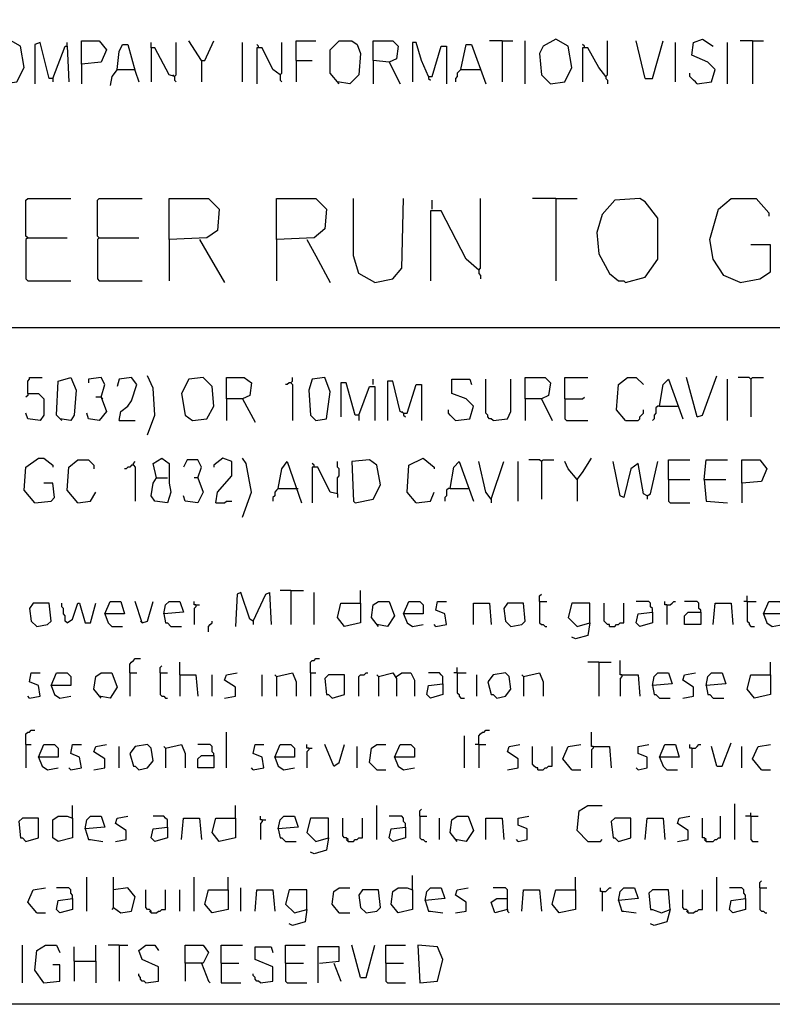
# Model space of a CAD drawing. Extents: x 0.16 to 7.56, y 0.46 to 9.88.
# Drawn here: x 3.12 to 4.39, y 0.46 to 2.12 of the extents above; entities that cross this region are included whole.
import ezdxf

# ---------------------------------------------------------------- set-up
doc = ezdxf.new("R2010")
doc.units = 0
doc.header["$MEASUREMENT"] = 0
doc.layers.add('PFV', color=7, linetype='Continuous')

msp = doc.modelspace()

# ---------------------------------------------------------------- linework, layer by layer
at = {"layer": 'PFV', "color": 0}
for points in [[(0.160606, 0.457576, 0), (0.160606, 9.884848, 0), (7.560606, 9.884848, 0), (7.563636, 0.457576, 0), (0.160606, 0.457576, 0)], [(3.087879, 2.015152, 0), (3.112121, 2.018182, 0), (3.124242, 2.042424, 0), (3.118182, 2.078788, 0), (3.09697, 2.090909, 0), (3.075758, 2.078788, 0), (3.069697, 2.066667, 0), (3.072727, 2.030303, 0), (3.087879, 2.015152, 0)], [(3.172727, 2.024242, 0), (3.166667, 2.024242, 0), (3.151515, 2.084848, 0), (3.142424, 2.081818, 0), (3.142424, 2.015152, 0)], [(3.19697, 2.078788, 0), (3.19697, 2.084848, 0)], [(3.221212, 2.048485, 0), (3.221212, 2.087879, 0), (3.251515, 2.087879, 0), (3.263636, 2.072727, 0), (3.254545, 2.051515, 0), (3.221212, 2.048485, 0), (3.221212, 2.015152, 0)], [(3.378788, 2.027273, 0), (3.369697, 2.030303, 0), (3.345455, 2.075758, 0), (3.339394, 2.075758, 0), (3.339394, 2.084848, 0)], [(3.378788, 2.027273, 0), (3.381818, 2.030303, 0), (3.381818, 2.084848, 0)], [(3.424242, 2.054545, 0), (3.40303, 2.087879, 0)], [(3.424242, 2.054545, 0), (3.430303, 2.054545, 0), (3.445455, 2.087879, 0)], [(3.493939, 2.018182, 0), (3.493939, 2.084848, 0)], [(3.557576, 2.030303, 0), (3.560606, 2.033333, 0), (3.560606, 2.084848, 0)], [(3.584848, 2.054545, 0), (3.584848, 2.087879, 0), (3.618182, 2.087879, 0)], [(3.657576, 2.015152, 0), (3.642424, 2.033333, 0), (3.642424, 2.072727, 0), (3.657576, 2.087879, 0), (3.678788, 2.087879, 0), (3.687879, 2.081818, 0), (3.693939, 2.066667, 0), (3.690909, 2.030303, 0), (3.675758, 2.015152, 0), (3.654545, 2.018182, 0)], [(3.742424, 2.051515, 0), (3.715152, 2.054545, 0), (3.715152, 2.087879, 0), (3.748485, 2.087879, 0), (3.757576, 2.078788, 0), (3.754545, 2.057576, 0), (3.742424, 2.051515, 0), (3.760606, 2.015152, 0)], [(3.809091, 2.027273, 0), (3.79697, 2.054545, 0), (3.787879, 2.084848, 0), (3.781818, 2.084848, 0), (3.781818, 2.018182, 0)], [(3.933333, 2.087879, 0), (3.912121, 2.087879, 0)], [(3.933333, 2.087879, 0), (3.951515, 2.087879, 0)], [(3.933333, 2.087879, 0), (3.933333, 2.018182, 0)], [(3.972727, 2.015152, 0), (3.972727, 2.087879, 0)], [(4.015152, 2.015152, 0), (4.039394, 2.018182, 0), (4.051515, 2.042424, 0), (4.045455, 2.078788, 0), (4.024242, 2.090909, 0), (4.00303, 2.078788, 0), (3.99697, 2.066667, 0), (4, 2.030303, 0), (4.015152, 2.015152, 0)], [(4.109091, 2.027273, 0), (4.112121, 2.030303, 0), (4.112121, 2.087879, 0)], [(4.175758, 2.024242, 0), (4.160606, 2.087879, 0)], [(4.175758, 2.024242, 0), (4.187879, 2.024242, 0), (4.206061, 2.087879, 0)], [(4.227273, 2.018182, 0), (4.227273, 2.084848, 0)], [(4.263636, 2.015152, 0), (4.287879, 2.018182, 0), (4.293939, 2.039394, 0), (4.281818, 2.051515, 0), (4.254545, 2.063636, 0), (4.257576, 2.084848, 0), (4.272727, 2.090909, 0), (4.290909, 2.078788, 0)], [(4.315152, 2.015152, 0), (4.315152, 2.084848, 0)], [(4.357576, 2.087879, 0), (4.336364, 2.087879, 0)], [(4.357576, 2.087879, 0), (4.375758, 2.087879, 0)], [(4.357576, 2.087879, 0), (4.357576, 2.015152, 0)], [(3.172727, 2.024242, 0), (3.193939, 2.078788, 0), (3.19697, 2.078788, 0), (3.2, 2.018182, 0)], [(3.281818, 2.039394, 0), (3.284848, 2.069697, 0), (3.290909, 2.081818, 0), (3.3, 2.081818, 0), (3.312121, 2.036364, 0), (3.318182, 2.018182, 0)], [(3.339394, 2.075758, 0), (3.339394, 2.018182, 0)], [(3.521212, 2.075758, 0), (3.521212, 2.078788, 0), (3.518182, 2.081818, 0)], [(3.557576, 2.030303, 0), (3.545455, 2.039394, 0), (3.527273, 2.075758, 0), (3.518182, 2.075758, 0), (3.518182, 2.015152, 0)], [(3.809091, 2.027273, 0), (3.815152, 2.027273, 0), (3.830303, 2.078788, 0), (3.839394, 2.078788, 0), (3.839394, 2.015152, 0)], [(3.863636, 2.039394, 0), (3.872727, 2.081818, 0), (3.881818, 2.081818, 0), (3.906061, 2.015152, 0)], [(4.072727, 2.075758, 0), (4.072727, 2.078788, 0), (4.069697, 2.081818, 0)], [(4.109091, 2.027273, 0), (4.09697, 2.042424, 0), (4.078788, 2.075758, 0), (4.069697, 2.075758, 0), (4.069697, 2.018182, 0)], [(3.424242, 2.054545, 0), (3.424242, 2.018182, 0)], [(3.584848, 2.054545, 0), (3.612121, 2.054545, 0)], [(3.584848, 2.054545, 0), (3.584848, 2.018182, 0)], [(3.715152, 2.054545, 0), (3.715152, 2.015152, 0)], [(3.281818, 2.039394, 0), (3.272727, 2.027273, 0), (3.269697, 2.012121, 0)], [(3.281818, 2.039394, 0), (3.309091, 2.039394, 0)], [(3.309091, 2.039394, 0), (3.312121, 2.039394, 0)], [(3.863636, 2.039394, 0), (3.860606, 2.036364, 0), (3.857576, 2.033333, 0), (3.857576, 2.027273, 0), (3.854545, 2.024242, 0), (3.854545, 2.018182, 0)], [(3.863636, 2.039394, 0), (3.893939, 2.039394, 0)], [(3.893939, 2.039394, 0), (3.89697, 2.039394, 0)], [(4.263636, 2.015152, 0), (4.260606, 2.018182, 0), (4.257576, 2.021212, 0), (4.254545, 2.024242, 0), (4.251515, 2.027273, 0), (4.251515, 2.033333, 0)], [(3.172727, 2.024242, 0), (3.172727, 2.018182, 0)], [(3.378788, 2.027273, 0), (3.375758, 2.030303, 0)], [(3.378788, 2.027273, 0), (3.378788, 2.021212, 0), (3.381818, 2.018182, 0)], [(3.557576, 2.030303, 0), (3.557576, 2.021212, 0), (3.560606, 2.018182, 0)], [(3.809091, 2.027273, 0), (3.809091, 2.024242, 0), (3.812121, 2.021212, 0)], [(4.109091, 2.027273, 0), (4.109091, 2.024242, 0), (4.112121, 2.021212, 0), (4.112121, 2.015152, 0)], [(3.130303, 1.754545, 0), (3.127273, 1.757576, 0), (3.127273, 1.818182, 0), (3.130303, 1.821212, 0), (3.20303, 1.821212, 0)], [(3.251515, 1.754545, 0), (3.248485, 1.757576, 0), (3.248485, 1.818182, 0), (3.251515, 1.821212, 0), (3.324242, 1.821212, 0)], [(3.369697, 1.751515, 0), (3.369697, 1.821212, 0), (3.436364, 1.821212, 0), (3.454545, 1.80303, 0), (3.451515, 1.766667, 0), (3.433333, 1.754545, 0), (3.369697, 1.751515, 0), (3.369697, 1.681818, 0)], [(3.551515, 1.751515, 0), (3.551515, 1.821212, 0), (3.618182, 1.821212, 0), (3.636364, 1.80303, 0), (3.633333, 1.769697, 0), (3.615152, 1.754545, 0), (3.551515, 1.751515, 0), (3.551515, 1.681818, 0)], [(3.718182, 1.678788, 0), (3.690909, 1.693939, 0), (3.681818, 1.724242, 0), (3.681818, 1.821212, 0)], [(3.718182, 1.678788, 0), (3.748485, 1.684848, 0), (3.763636, 1.70303, 0), (3.766667, 1.821212, 0)], [(3.815152, 1.80303, 0), (3.815152, 1.818182, 0)], [(3.893939, 1.7, 0), (3.89697, 1.70303, 0), (3.89697, 1.821212, 0)], [(4.024242, 1.821212, 0), (3.984848, 1.821212, 0)], [(4.024242, 1.821212, 0), (4.060606, 1.821212, 0)], [(4.024242, 1.821212, 0), (4.024242, 1.681818, 0)], [(4.142424, 1.678788, 0), (4.175758, 1.687879, 0), (4.19697, 1.718182, 0), (4.19697, 1.787879, 0), (4.175758, 1.815152, 0), (4.166667, 1.821212, 0), (4.124242, 1.818182, 0), (4.10303, 1.793939, 0), (4.093939, 1.763636, 0), (4.09697, 1.727273, 0), (4.115152, 1.693939, 0), (4.130303, 1.681818, 0), (4.139394, 1.681818, 0), (4.142424, 1.678788, 0)], [(4.336364, 1.678788, 0), (4.309091, 1.690909, 0), (4.290909, 1.718182, 0), (4.284848, 1.751515, 0), (4.3, 1.80303, 0), (4.321212, 1.821212, 0), (4.363636, 1.821212, 0), (4.384848, 1.79697, 0), (4.384848, 1.790909, 0)], [(3.893939, 1.7, 0), (3.872727, 1.718182, 0), (3.830303, 1.8, 0), (3.812121, 1.8, 0), (3.812121, 1.681818, 0)], [(3.130303, 1.754545, 0), (3.127273, 1.751515, 0), (3.127273, 1.684848, 0), (3.130303, 1.681818, 0), (3.20303, 1.681818, 0)], [(3.130303, 1.754545, 0), (3.19697, 1.754545, 0)], [(3.251515, 1.754545, 0), (3.248485, 1.751515, 0), (3.248485, 1.684848, 0), (3.251515, 1.681818, 0), (3.324242, 1.681818, 0)], [(3.251515, 1.754545, 0), (3.318182, 1.754545, 0)], [(3.421212, 1.751515, 0), (3.433333, 1.730303, 0), (3.463636, 1.678788, 0)], [(3.60303, 1.751515, 0), (3.618182, 1.724242, 0), (3.642424, 1.678788, 0)], [(4.336364, 1.678788, 0), (4.369697, 1.684848, 0), (4.387879, 1.69697, 0), (4.387879, 1.742424, 0), (4.354545, 1.742424, 0)], [(3.893939, 1.7, 0), (3.890909, 1.70303, 0)], [(3.893939, 1.7, 0), (3.893939, 1.693939, 0), (3.89697, 1.690909, 0), (3.89697, 1.684848, 0)], [(0.969697, 1.60303, 0), (7.472727, 1.60303, 0)], [(3.130303, 1.490909, 0), (3.130303, 1.512121, 0), (3.133333, 1.515152, 0), (3.133333, 1.518182, 0), (3.154545, 1.518182, 0)], [(3.187879, 1.445455, 0), (3.178788, 1.454545, 0), (3.181818, 1.512121, 0), (3.20303, 1.518182, 0), (3.212121, 1.49697, 0), (3.209091, 1.454545, 0), (3.20303, 1.445455, 0), (3.184848, 1.448485, 0)], [(3.254545, 1.484848, 0), (3.260606, 1.506061, 0), (3.254545, 1.518182, 0), (3.233333, 1.515152, 0), (3.233333, 1.509091, 0)], [(3.284848, 1.445455, 0), (3.287879, 1.460606, 0), (3.3, 1.469697, 0), (3.306061, 1.478788, 0), (3.315152, 1.506061, 0), (3.306061, 1.518182, 0), (3.284848, 1.515152, 0), (3.281818, 1.50303, 0)], [(3.333333, 1.421212, 0), (3.345455, 1.454545, 0), (3.342424, 1.5, 0), (3.333333, 1.521212, 0)], [(3.409091, 1.445455, 0), (3.433333, 1.448485, 0), (3.445455, 1.469697, 0), (3.442424, 1.50303, 0), (3.427273, 1.518182, 0), (3.40303, 1.515152, 0), (3.390909, 1.490909, 0), (3.39697, 1.454545, 0), (3.409091, 1.445455, 0)], [(3.466667, 1.481818, 0), (3.466667, 1.518182, 0), (3.49697, 1.518182, 0), (3.509091, 1.509091, 0), (3.506061, 1.487879, 0), (3.493939, 1.481818, 0), (3.466667, 1.481818, 0), (3.466667, 1.445455, 0)], [(3.575758, 1.509091, 0), (3.578788, 1.512121, 0), (3.578788, 1.518182, 0)], [(3.618182, 1.445455, 0), (3.636364, 1.448485, 0), (3.642424, 1.493939, 0), (3.633333, 1.518182, 0), (3.612121, 1.515152, 0), (3.606061, 1.49697, 0), (3.609091, 1.454545, 0), (3.618182, 1.445455, 0)], [(3.972727, 1.481818, 0), (3.972727, 1.518182, 0), (4.006061, 1.518182, 0), (4.015152, 1.509091, 0), (4.012121, 1.487879, 0), (4, 1.481818, 0), (3.972727, 1.481818, 0), (3.972727, 1.445455, 0)], [(4.039394, 1.481818, 0), (4.039394, 1.518182, 0), (4.078788, 1.518182, 0)], [(4.142424, 1.445455, 0), (4.127273, 1.463636, 0), (4.130303, 1.506061, 0), (4.145455, 1.518182, 0), (4.160606, 1.518182, 0), (4.172727, 1.506061, 0)], [(4.263636, 1.451515, 0), (4.245455, 1.518182, 0)], [(4.263636, 1.451515, 0), (4.272727, 1.454545, 0), (4.29697, 1.521212, 0)], [(4.354545, 1.515152, 0), (4.351515, 1.518182, 0), (4.333333, 1.518182, 0)], [(4.354545, 1.515152, 0), (4.357576, 1.518182, 0), (4.375758, 1.518182, 0)], [(3.575758, 1.509091, 0), (3.572727, 1.509091, 0), (3.569697, 1.506061, 0), (3.566667, 1.506061, 0)], [(3.575758, 1.509091, 0), (3.578788, 1.506061, 0), (3.578788, 1.445455, 0)], [(3.690909, 1.454545, 0), (3.684848, 1.454545, 0), (3.669697, 1.509091, 0), (3.660606, 1.509091, 0), (3.660606, 1.451515, 0)], [(3.690909, 1.454545, 0), (3.709091, 1.50303, 0), (3.718182, 1.50303, 0), (3.718182, 1.445455, 0)], [(3.715152, 1.506061, 0), (3.715152, 1.515152, 0)], [(3.766667, 1.457576, 0), (3.760606, 1.460606, 0), (3.748485, 1.512121, 0), (3.739394, 1.512121, 0), (3.739394, 1.445455, 0)], [(3.766667, 1.457576, 0), (3.772727, 1.457576, 0), (3.787879, 1.506061, 0), (3.79697, 1.506061, 0), (3.79697, 1.445455, 0)], [(3.854545, 1.445455, 0), (3.878788, 1.448485, 0), (3.884848, 1.469697, 0), (3.872727, 1.481818, 0), (3.848485, 1.490909, 0), (3.848485, 1.515152, 0), (3.878788, 1.515152, 0), (3.881818, 1.506061, 0)], [(3.918182, 1.445455, 0), (3.915152, 1.448485, 0), (3.912121, 1.448485, 0), (3.909091, 1.451515, 0), (3.909091, 1.454545, 0), (3.906061, 1.457576, 0), (3.906061, 1.515152, 0)], [(3.918182, 1.445455, 0), (3.942424, 1.448485, 0), (3.948485, 1.460606, 0), (3.948485, 1.515152, 0)], [(4.2, 1.469697, 0), (4.206061, 1.506061, 0), (4.215152, 1.515152, 0), (4.239394, 1.448485, 0)], [(4.315152, 1.445455, 0), (4.315152, 1.515152, 0)], [(4.354545, 1.515152, 0), (4.354545, 1.451515, 0)], [(3.130303, 1.490909, 0), (3.148485, 1.490909, 0), (3.157576, 1.481818, 0), (3.157576, 1.454545, 0), (3.151515, 1.445455, 0), (3.130303, 1.448485, 0), (3.127273, 1.457576, 0)], [(3.130303, 1.490909, 0), (3.130303, 1.487879, 0), (3.127273, 1.484848, 0)], [(3.254545, 1.484848, 0), (3.263636, 1.460606, 0), (3.251515, 1.445455, 0), (3.233333, 1.448485, 0), (3.230303, 1.457576, 0)], [(3.254545, 1.484848, 0), (3.245455, 1.484848, 0)], [(3.254545, 1.484848, 0), (3.257576, 1.481818, 0)], [(4.039394, 1.481818, 0), (4.069697, 1.481818, 0), (4.072727, 1.484848, 0)], [(3.493939, 1.481818, 0), (3.515152, 1.442424, 0)], [(4, 1.481818, 0), (4.018182, 1.445455, 0)], [(4.039394, 1.481818, 0), (4.039394, 1.448485, 0), (4.042424, 1.445455, 0), (4.078788, 1.445455, 0)], [(4.2, 1.469697, 0), (4.19697, 1.469697, 0), (4.193939, 1.466667, 0), (4.193939, 1.457576, 0), (4.190909, 1.454545, 0), (4.190909, 1.448485, 0), (4.187879, 1.445455, 0)], [(4.2, 1.469697, 0), (4.230303, 1.469697, 0)], [(3.690909, 1.454545, 0), (3.690909, 1.445455, 0)], [(3.766667, 1.457576, 0), (3.763636, 1.460606, 0)], [(3.766667, 1.457576, 0), (3.766667, 1.454545, 0), (3.769697, 1.451515, 0)], [(3.854545, 1.445455, 0), (3.851515, 1.448485, 0), (3.848485, 1.451515, 0), (3.845455, 1.454545, 0), (3.842424, 1.457576, 0), (3.842424, 1.463636, 0)], [(4.142424, 1.445455, 0), (4.163636, 1.445455, 0), (4.166667, 1.448485, 0), (4.166667, 1.451515, 0), (4.169697, 1.454545, 0), (4.172727, 1.457576, 0), (4.172727, 1.463636, 0)], [(3.284848, 1.445455, 0), (3.312121, 1.445455, 0)], [(3.142424, 1.306061, 0), (3.124242, 1.327273, 0), (3.127273, 1.366667, 0), (3.148485, 1.381818, 0), (3.157576, 1.381818, 0), (3.172727, 1.369697, 0), (3.172727, 1.366667, 0)], [(3.215152, 1.306061, 0), (3.19697, 1.327273, 0), (3.2, 1.366667, 0), (3.215152, 1.378788, 0), (3.233333, 1.378788, 0), (3.242424, 1.369697, 0), (3.242424, 1.363636, 0)], [(3.309091, 1.369697, 0), (3.306061, 1.369697, 0), (3.30303, 1.366667, 0), (3.3, 1.366667, 0), (3.29697, 1.363636, 0), (3.293939, 1.363636, 0)], [(3.309091, 1.369697, 0), (3.309091, 1.372727, 0), (3.312121, 1.375758, 0)], [(3.309091, 1.369697, 0), (3.312121, 1.366667, 0), (3.312121, 1.309091, 0)], [(3.348485, 1.348485, 0), (3.342424, 1.372727, 0), (3.357576, 1.381818, 0), (3.369697, 1.372727, 0), (3.369697, 1.339394, 0), (3.372727, 1.324242, 0), (3.366667, 1.306061, 0), (3.345455, 1.309091, 0), (3.339394, 1.318182, 0), (3.342424, 1.339394, 0), (3.348485, 1.348485, 0), (3.366667, 1.348485, 0)], [(3.418182, 1.348485, 0), (3.424242, 1.366667, 0), (3.418182, 1.378788, 0), (3.4, 1.378788, 0), (3.393939, 1.366667, 0)], [(3.448485, 1.306061, 0), (3.451515, 1.324242, 0), (3.475758, 1.351515, 0), (3.475758, 1.375758, 0), (3.460606, 1.381818, 0), (3.445455, 1.369697, 0), (3.445455, 1.366667, 0)], [(3.493939, 1.281818, 0), (3.509091, 1.324242, 0), (3.5, 1.372727, 0), (3.493939, 1.381818, 0)], [(3.554545, 1.330303, 0), (3.560606, 1.363636, 0), (3.569697, 1.375758, 0), (3.593939, 1.306061, 0)], [(3.615152, 1.366667, 0), (3.615152, 1.369697, 0), (3.612121, 1.372727, 0)], [(3.654545, 1.321212, 0), (3.642424, 1.324242, 0), (3.621212, 1.366667, 0), (3.612121, 1.366667, 0), (3.612121, 1.306061, 0)], [(3.654545, 1.321212, 0), (3.654545, 1.348485, 0), (3.657576, 1.351515, 0), (3.657576, 1.363636, 0), (3.654545, 1.366667, 0), (3.654545, 1.375758, 0)], [(3.684848, 1.306061, 0), (3.715152, 1.312121, 0), (3.727273, 1.336364, 0), (3.721212, 1.369697, 0), (3.709091, 1.378788, 0), (3.678788, 1.375758, 0), (3.681818, 1.309091, 0), (3.684848, 1.306061, 0)], [(3.787879, 1.306061, 0), (3.772727, 1.324242, 0), (3.775758, 1.369697, 0), (3.8, 1.381818, 0), (3.818182, 1.366667, 0), (3.818182, 1.363636, 0)], [(3.845455, 1.330303, 0), (3.851515, 1.366667, 0), (3.860606, 1.375758, 0), (3.884848, 1.309091, 0)], [(3.915152, 1.312121, 0), (3.906061, 1.324242, 0), (3.893939, 1.375758, 0)], [(3.915152, 1.312121, 0), (3.936364, 1.375758, 0)], [(3.960606, 1.309091, 0), (3.960606, 1.375758, 0)], [(4, 1.375758, 0), (3.99697, 1.378788, 0), (3.978788, 1.378788, 0)], [(4, 1.375758, 0), (4.00303, 1.378788, 0), (4.021212, 1.378788, 0)], [(4, 1.375758, 0), (4, 1.312121, 0)], [(4.060606, 1.345455, 0), (4.045455, 1.363636, 0), (4.039394, 1.375758, 0)], [(4.060606, 1.345455, 0), (4.069697, 1.357576, 0), (4.084848, 1.381818, 0)], [(4.178788, 1.318182, 0), (4.172727, 1.321212, 0), (4.163636, 1.372727, 0), (4.151515, 1.363636, 0), (4.139394, 1.315152, 0), (4.133333, 1.318182, 0), (4.121212, 1.375758, 0)], [(4.178788, 1.318182, 0), (4.184848, 1.321212, 0), (4.19697, 1.375758, 0)], [(4.215152, 1.345455, 0), (4.215152, 1.378788, 0), (4.251515, 1.378788, 0)], [(4.275758, 1.345455, 0), (4.278788, 1.378788, 0), (4.315152, 1.378788, 0)], [(4.339394, 1.339394, 0), (4.339394, 1.378788, 0), (4.369697, 1.378788, 0), (4.381818, 1.363636, 0), (4.372727, 1.342424, 0), (4.339394, 1.339394, 0), (4.339394, 1.306061, 0)], [(3.142424, 1.306061, 0), (3.169697, 1.309091, 0), (3.175758, 1.315152, 0), (3.172727, 1.339394, 0), (3.157576, 1.339394, 0)], [(3.418182, 1.348485, 0), (3.427273, 1.324242, 0), (3.418182, 1.306061, 0), (3.39697, 1.309091, 0), (3.393939, 1.318182, 0)], [(3.418182, 1.348485, 0), (3.412121, 1.348485, 0)], [(4.060606, 1.345455, 0), (4.057576, 1.348485, 0)], [(4.060606, 1.345455, 0), (4.060606, 1.309091, 0)], [(4.215152, 1.345455, 0), (4.251515, 1.345455, 0)], [(4.215152, 1.345455, 0), (4.215152, 1.309091, 0), (4.218182, 1.306061, 0), (4.251515, 1.306061, 0)], [(4.275758, 1.345455, 0), (4.312121, 1.345455, 0)], [(4.275758, 1.345455, 0), (4.278788, 1.309091, 0), (4.315152, 1.306061, 0)], [(3.215152, 1.306061, 0), (3.236364, 1.309091, 0), (3.245455, 1.324242, 0)], [(3.554545, 1.330303, 0), (3.551515, 1.327273, 0), (3.548485, 1.324242, 0), (3.548485, 1.318182, 0), (3.545455, 1.315152, 0), (3.545455, 1.309091, 0)], [(3.554545, 1.330303, 0), (3.584848, 1.330303, 0)], [(3.584848, 1.330303, 0), (3.587879, 1.330303, 0)], [(3.654545, 1.321212, 0), (3.654545, 1.315152, 0)], [(3.787879, 1.306061, 0), (3.812121, 1.309091, 0), (3.818182, 1.324242, 0)], [(3.845455, 1.330303, 0), (3.842424, 1.330303, 0), (3.839394, 1.327273, 0), (3.839394, 1.318182, 0), (3.836364, 1.315152, 0), (3.836364, 1.309091, 0)], [(3.845455, 1.330303, 0), (3.875758, 1.330303, 0)], [(4.178788, 1.318182, 0), (4.178788, 1.312121, 0)], [(3.448485, 1.306061, 0), (3.463636, 1.306061, 0), (3.466667, 1.309091, 0), (3.475758, 1.309091, 0)], [(3.915152, 1.312121, 0), (3.915152, 1.306061, 0)], [(3.512121, 1.106061, 0), (3.506061, 1.109091, 0), (3.490909, 1.154545, 0), (3.484848, 1.151515, 0), (3.481818, 1.09697, 0)], [(3.512121, 1.106061, 0), (3.533333, 1.151515, 0), (3.539394, 1.154545, 0), (3.542424, 1.1, 0)], [(3.575758, 1.157576, 0), (3.557576, 1.157576, 0)], [(3.575758, 1.157576, 0), (3.59697, 1.157576, 0)], [(3.575758, 1.157576, 0), (3.575758, 1.1, 0)], [(3.615152, 1.1, 0), (3.615152, 1.154545, 0)], [(3.693939, 1.136364, 0), (3.693939, 1.157576, 0)], [(3.99697, 1.139394, 0), (3.99697, 1.148485, 0), (4, 1.151515, 0)], [(3.145455, 1.09697, 0), (3.163636, 1.1, 0), (3.169697, 1.106061, 0), (3.166667, 1.136364, 0), (3.139394, 1.136364, 0), (3.133333, 1.127273, 0), (3.136364, 1.106061, 0), (3.145455, 1.09697, 0)], [(3.19697, 1.10303, 0), (3.193939, 1.106061, 0), (3.193939, 1.115152, 0), (3.190909, 1.118182, 0), (3.190909, 1.127273, 0), (3.187879, 1.130303, 0), (3.187879, 1.136364, 0)], [(3.19697, 1.10303, 0), (3.206061, 1.109091, 0), (3.215152, 1.136364, 0), (3.218182, 1.136364, 0), (3.227273, 1.10303, 0), (3.236364, 1.10303, 0), (3.245455, 1.136364, 0)], [(3.260606, 1.118182, 0), (3.269697, 1.139394, 0), (3.287879, 1.139394, 0), (3.293939, 1.118182, 0), (3.260606, 1.118182, 0), (3.266667, 1.10303, 0), (3.272727, 1.09697, 0), (3.290909, 1.09697, 0)], [(3.324242, 1.10303, 0), (3.312121, 1.139394, 0)], [(3.324242, 1.10303, 0), (3.333333, 1.106061, 0), (3.342424, 1.139394, 0)], [(3.360606, 1.118182, 0), (3.363636, 1.133333, 0), (3.369697, 1.139394, 0), (3.387879, 1.139394, 0), (3.393939, 1.121212, 0), (3.360606, 1.118182, 0), (3.363636, 1.10303, 0), (3.366667, 1.10303, 0), (3.372727, 1.09697, 0), (3.390909, 1.09697, 0)], [(3.415152, 1.133333, 0), (3.412121, 1.133333, 0), (3.412121, 1.139394, 0)], [(3.415152, 1.133333, 0), (3.415152, 1.130303, 0), (3.412121, 1.127273, 0), (3.412121, 1.1, 0)], [(3.415152, 1.133333, 0), (3.421212, 1.133333, 0)], [(3.693939, 1.136364, 0), (3.693939, 1.10303, 0), (3.666667, 1.09697, 0), (3.654545, 1.112121, 0), (3.660606, 1.136364, 0), (3.693939, 1.136364, 0)], [(3.724242, 1.09697, 0), (3.712121, 1.112121, 0), (3.715152, 1.133333, 0), (3.724242, 1.139394, 0), (3.742424, 1.139394, 0), (3.751515, 1.115152, 0), (3.739394, 1.09697, 0), (3.721212, 1.1, 0)], [(3.766667, 1.118182, 0), (3.775758, 1.139394, 0), (3.793939, 1.139394, 0), (3.8, 1.133333, 0), (3.8, 1.118182, 0), (3.766667, 1.118182, 0), (3.772727, 1.10303, 0), (3.781818, 1.09697, 0), (3.8, 1.1, 0)], [(3.821212, 1.09697, 0), (3.839394, 1.1, 0), (3.836364, 1.118182, 0), (3.821212, 1.124242, 0), (3.824242, 1.139394, 0), (3.839394, 1.139394, 0)], [(3.884848, 1.1, 0), (3.884848, 1.136364, 0), (3.912121, 1.136364, 0), (3.915152, 1.1, 0)], [(3.948485, 1.09697, 0), (3.966667, 1.1, 0), (3.972727, 1.106061, 0), (3.969697, 1.136364, 0), (3.942424, 1.136364, 0), (3.936364, 1.127273, 0), (3.939394, 1.106061, 0), (3.948485, 1.09697, 0)], [(3.99697, 1.139394, 0), (4.009091, 1.139394, 0)], [(3.99697, 1.139394, 0), (3.99697, 1.10303, 0), (4, 1.1, 0), (4.00303, 1.1, 0), (4.006061, 1.09697, 0), (4.009091, 1.09697, 0)], [(4.081818, 1.10303, 0), (4.081818, 1.136364, 0), (4.051515, 1.136364, 0), (4.045455, 1.112121, 0), (4.060606, 1.09697, 0), (4.081818, 1.10303, 0), (4.078788, 1.081818, 0), (4.057576, 1.075758, 0), (4.051515, 1.078788, 0)], [(4.115152, 1.09697, 0), (4.115152, 1.1, 0), (4.112121, 1.1, 0), (4.109091, 1.10303, 0), (4.106061, 1.106061, 0), (4.106061, 1.136364, 0)], [(4.115152, 1.09697, 0), (4.124242, 1.09697, 0), (4.127273, 1.1, 0), (4.130303, 1.1, 0), (4.133333, 1.10303, 0), (4.139394, 1.10303, 0), (4.139394, 1.136364, 0)], [(4.187879, 1.121212, 0), (4.187879, 1.127273, 0), (4.184848, 1.130303, 0), (4.184848, 1.136364, 0), (4.181818, 1.139394, 0), (4.160606, 1.139394, 0)], [(4.212121, 1.133333, 0), (4.209091, 1.133333, 0), (4.209091, 1.139394, 0)], [(4.212121, 1.133333, 0), (4.218182, 1.133333, 0), (4.221212, 1.136364, 0), (4.224242, 1.139394, 0), (4.227273, 1.139394, 0)], [(4.212121, 1.133333, 0), (4.212121, 1.1, 0)], [(4.269697, 1.121212, 0), (4.269697, 1.124242, 0), (4.266667, 1.127273, 0), (4.266667, 1.136364, 0), (4.263636, 1.139394, 0), (4.242424, 1.139394, 0)], [(4.290909, 1.1, 0), (4.293939, 1.136364, 0), (4.321212, 1.136364, 0), (4.324242, 1.1, 0)], [(4.348485, 1.139394, 0), (4.342424, 1.139394, 0)], [(4.348485, 1.139394, 0), (4.348485, 1.148485, 0)], [(4.348485, 1.139394, 0), (4.363636, 1.139394, 0)], [(4.348485, 1.139394, 0), (4.348485, 1.106061, 0), (4.351515, 1.10303, 0), (4.351515, 1.1, 0), (4.354545, 1.09697, 0), (4.360606, 1.09697, 0)], [(4.375758, 1.118182, 0), (4.384848, 1.139394, 0), (4.40303, 1.139394, 0), (4.409091, 1.133333, 0), (4.409091, 1.118182, 0), (4.375758, 1.118182, 0), (4.381818, 1.10303, 0), (4.390909, 1.09697, 0), (4.409091, 1.1, 0)], [(4.187879, 1.121212, 0), (4.187879, 1.10303, 0), (4.166667, 1.09697, 0), (4.160606, 1.10303, 0), (4.163636, 1.118182, 0), (4.187879, 1.121212, 0)], [(4.269697, 1.121212, 0), (4.269697, 1.1, 0), (4.242424, 1.1, 0), (4.242424, 1.115152, 0), (4.248485, 1.121212, 0), (4.269697, 1.121212, 0)], [(3.324242, 1.10303, 0), (3.321212, 1.106061, 0)], [(3.436364, 1.087879, 0), (3.436364, 1.09697, 0), (3.439394, 1.1, 0), (3.442424, 1.10303, 0), (3.442424, 1.106061, 0)], [(3.512121, 1.106061, 0), (3.512121, 1.1, 0)], [(3.821212, 1.09697, 0), (3.818182, 1.1, 0)], [(3.30303, 1.018182, 0), (3.30303, 1.033333, 0), (3.306061, 1.036364, 0), (3.309091, 1.039394, 0), (3.312121, 1.042424, 0), (3.321212, 1.042424, 0)], [(3.387879, 1.015152, 0), (3.387879, 1.036364, 0)], [(3.609091, 1.018182, 0), (3.609091, 1.036364, 0), (3.612121, 1.039394, 0), (3.615152, 1.039394, 0), (3.618182, 1.042424, 0), (3.624242, 1.042424, 0)], [(4.09697, 1.036364, 0), (4.078788, 1.036364, 0)], [(4.09697, 1.036364, 0), (4.118182, 1.036364, 0)], [(4.09697, 1.036364, 0), (4.09697, 0.978788, 0)], [(4.136364, 1.015152, 0), (4.133333, 1.015152, 0), (4.133333, 1.039394, 0)], [(4.387879, 1.015152, 0), (4.387879, 1.036364, 0)], [(3.133333, 0.975758, 0), (3.151515, 0.978788, 0), (3.148485, 0.99697, 0), (3.133333, 1.00303, 0), (3.136364, 1.018182, 0), (3.151515, 1.018182, 0)], [(3.169697, 0.99697, 0), (3.178788, 1.018182, 0), (3.19697, 1.018182, 0), (3.20303, 1.012121, 0), (3.20303, 0.99697, 0), (3.169697, 0.99697, 0), (3.175758, 0.981818, 0), (3.184848, 0.975758, 0), (3.20303, 0.978788, 0)], [(3.254545, 0.975758, 0), (3.242424, 0.990909, 0), (3.245455, 1.012121, 0), (3.254545, 1.018182, 0), (3.272727, 1.018182, 0), (3.281818, 0.993939, 0), (3.269697, 0.975758, 0), (3.251515, 0.978788, 0)], [(3.30303, 1.018182, 0), (3.315152, 1.018182, 0)], [(3.30303, 1.018182, 0), (3.30303, 0.978788, 0)], [(3.354545, 1.018182, 0), (3.354545, 1.027273, 0), (3.357576, 1.030303, 0)], [(3.354545, 1.018182, 0), (3.366667, 1.018182, 0)], [(3.354545, 1.018182, 0), (3.354545, 0.981818, 0), (3.357576, 0.978788, 0), (3.360606, 0.978788, 0), (3.363636, 0.975758, 0), (3.366667, 0.975758, 0)], [(3.463636, 0.975758, 0), (3.481818, 0.978788, 0), (3.481818, 0.993939, 0), (3.463636, 1.006061, 0), (3.466667, 1.015152, 0), (3.484848, 1.018182, 0)], [(3.551515, 1.012121, 0), (3.578788, 1.018182, 0), (3.584848, 1.00303, 0), (3.584848, 0.978788, 0)], [(3.609091, 1.018182, 0), (3.618182, 1.018182, 0)], [(3.609091, 1.018182, 0), (3.609091, 0.978788, 0)], [(3.690909, 0.978788, 0), (3.690909, 1.012121, 0), (3.693939, 1.015152, 0), (3.7, 1.015152, 0), (3.70303, 1.018182, 0), (3.706061, 1.018182, 0)], [(3.724242, 1.012121, 0), (3.748485, 1.018182, 0), (3.754545, 1.009091, 0), (3.754545, 0.978788, 0)], [(3.754545, 1.012121, 0), (3.763636, 1.018182, 0), (3.778788, 1.018182, 0), (3.784848, 1.006061, 0), (3.784848, 0.978788, 0)], [(3.833333, 1, 0), (3.833333, 1.012121, 0), (3.830303, 1.015152, 0), (3.827273, 1.018182, 0), (3.809091, 1.018182, 0)], [(3.857576, 1.018182, 0), (3.851515, 1.018182, 0)], [(3.857576, 1.018182, 0), (3.857576, 1.027273, 0)], [(3.857576, 1.018182, 0), (3.872727, 1.018182, 0)], [(3.857576, 1.018182, 0), (3.857576, 0.984848, 0), (3.860606, 0.981818, 0), (3.860606, 0.978788, 0), (3.863636, 0.975758, 0), (3.869697, 0.975758, 0)], [(3.924242, 0.975758, 0), (3.939394, 0.978788, 0), (3.948485, 0.990909, 0), (3.945455, 1.012121, 0), (3.939394, 1.018182, 0), (3.918182, 1.015152, 0), (3.909091, 1.00303, 0), (3.915152, 0.981818, 0), (3.918182, 0.981818, 0), (3.924242, 0.975758, 0)], [(3.969697, 1.012121, 0), (3.99697, 1.018182, 0), (4.00303, 1.00303, 0), (4.00303, 0.978788, 0)], [(4.187879, 0.99697, 0), (4.190909, 1.012121, 0), (4.19697, 1.018182, 0), (4.215152, 1.018182, 0), (4.221212, 1, 0), (4.187879, 0.99697, 0), (4.190909, 0.981818, 0), (4.193939, 0.981818, 0), (4.2, 0.975758, 0), (4.218182, 0.975758, 0)], [(4.239394, 0.975758, 0), (4.257576, 0.978788, 0), (4.257576, 0.993939, 0), (4.239394, 1.006061, 0), (4.242424, 1.015152, 0), (4.260606, 1.018182, 0)], [(4.278788, 0.99697, 0), (4.281818, 1.012121, 0), (4.287879, 1.018182, 0), (4.306061, 1.018182, 0), (4.312121, 1, 0), (4.278788, 0.99697, 0), (4.281818, 0.981818, 0), (4.284848, 0.981818, 0), (4.290909, 0.975758, 0), (4.309091, 0.975758, 0)], [(3.387879, 1.015152, 0), (3.415152, 1.015152, 0), (3.418182, 0.978788, 0)], [(3.387879, 1.015152, 0), (3.387879, 0.978788, 0)], [(3.442424, 0.978788, 0), (3.442424, 1.015152, 0)], [(3.527273, 0.978788, 0), (3.527273, 1.015152, 0)], [(3.551515, 1.012121, 0), (3.548485, 1.015152, 0)], [(3.551515, 1.012121, 0), (3.551515, 0.978788, 0)], [(3.645455, 0.975758, 0), (3.666667, 0.981818, 0), (3.666667, 1.015152, 0), (3.639394, 1.015152, 0), (3.633333, 1.009091, 0), (3.636364, 0.981818, 0), (3.639394, 0.981818, 0), (3.645455, 0.975758, 0)], [(3.724242, 1.012121, 0), (3.721212, 1.015152, 0)], [(3.724242, 1.012121, 0), (3.724242, 0.978788, 0)], [(3.833333, 1, 0), (3.833333, 0.981818, 0), (3.812121, 0.975758, 0), (3.806061, 0.981818, 0), (3.809091, 0.99697, 0), (3.833333, 1, 0)], [(3.890909, 0.978788, 0), (3.890909, 1.015152, 0)], [(3.969697, 1.012121, 0), (3.966667, 1.015152, 0)], [(3.969697, 1.012121, 0), (3.969697, 0.978788, 0)], [(4.136364, 1.015152, 0), (4.136364, 1.012121, 0), (4.133333, 1.009091, 0), (4.133333, 0.978788, 0)], [(4.136364, 1.015152, 0), (4.163636, 1.015152, 0), (4.166667, 0.978788, 0)], [(4.387879, 1.015152, 0), (4.387879, 0.981818, 0), (4.360606, 0.975758, 0), (4.348485, 0.990909, 0), (4.354545, 1.015152, 0), (4.387879, 1.015152, 0)], [(3.133333, 0.975758, 0), (3.130303, 0.978788, 0)], [(3.127273, 0.89697, 0), (3.127273, 0.915152, 0), (3.130303, 0.918182, 0), (3.133333, 0.918182, 0), (3.136364, 0.921212, 0), (3.142424, 0.921212, 0)], [(3.466667, 0.857576, 0), (3.466667, 0.918182, 0)], [(3.893939, 0.89697, 0), (3.893939, 0.912121, 0), (3.89697, 0.915152, 0), (3.9, 0.918182, 0), (3.90303, 0.918182, 0), (3.906061, 0.921212, 0), (3.912121, 0.921212, 0)], [(4.087879, 0.893939, 0), (4.084848, 0.893939, 0), (4.084848, 0.918182, 0)], [(3.869697, 0.857576, 0), (3.869697, 0.912121, 0)], [(4.29697, 0.860606, 0), (4.306061, 0.860606, 0), (4.321212, 0.9, 0)], [(3.127273, 0.89697, 0), (3.136364, 0.89697, 0)], [(3.127273, 0.89697, 0), (3.127273, 0.857576, 0)], [(3.148485, 0.875758, 0), (3.157576, 0.89697, 0), (3.175758, 0.89697, 0), (3.181818, 0.890909, 0), (3.181818, 0.875758, 0), (3.148485, 0.875758, 0), (3.154545, 0.860606, 0), (3.163636, 0.854545, 0), (3.181818, 0.857576, 0)], [(3.20303, 0.854545, 0), (3.221212, 0.857576, 0), (3.218182, 0.875758, 0), (3.20303, 0.881818, 0), (3.206061, 0.89697, 0), (3.221212, 0.89697, 0)], [(3.242424, 0.854545, 0), (3.260606, 0.857576, 0), (3.260606, 0.872727, 0), (3.242424, 0.884848, 0), (3.245455, 0.893939, 0), (3.263636, 0.89697, 0)], [(3.284848, 0.857576, 0), (3.284848, 0.893939, 0)], [(3.318182, 0.854545, 0), (3.333333, 0.857576, 0), (3.342424, 0.869697, 0), (3.339394, 0.890909, 0), (3.333333, 0.89697, 0), (3.312121, 0.893939, 0), (3.30303, 0.881818, 0), (3.309091, 0.860606, 0), (3.312121, 0.860606, 0), (3.318182, 0.854545, 0)], [(3.363636, 0.890909, 0), (3.360606, 0.893939, 0)], [(3.363636, 0.890909, 0), (3.390909, 0.89697, 0), (3.39697, 0.881818, 0), (3.39697, 0.857576, 0)], [(3.363636, 0.890909, 0), (3.363636, 0.857576, 0)], [(3.445455, 0.878788, 0), (3.445455, 0.881818, 0), (3.442424, 0.884848, 0), (3.442424, 0.893939, 0), (3.439394, 0.89697, 0), (3.418182, 0.89697, 0)], [(3.512121, 0.854545, 0), (3.530303, 0.857576, 0), (3.527273, 0.875758, 0), (3.512121, 0.881818, 0), (3.515152, 0.89697, 0), (3.530303, 0.89697, 0)], [(3.548485, 0.875758, 0), (3.557576, 0.89697, 0), (3.575758, 0.89697, 0), (3.581818, 0.890909, 0), (3.581818, 0.875758, 0), (3.548485, 0.875758, 0), (3.554545, 0.860606, 0), (3.563636, 0.854545, 0), (3.581818, 0.857576, 0)], [(3.606061, 0.890909, 0), (3.60303, 0.890909, 0), (3.60303, 0.89697, 0)], [(3.606061, 0.890909, 0), (3.606061, 0.887879, 0), (3.60303, 0.884848, 0), (3.60303, 0.857576, 0)], [(3.606061, 0.890909, 0), (3.612121, 0.890909, 0)], [(3.648485, 0.860606, 0), (3.633333, 0.89697, 0)], [(3.648485, 0.860606, 0), (3.657576, 0.866667, 0), (3.666667, 0.89697, 0)], [(3.687879, 0.857576, 0), (3.687879, 0.893939, 0)], [(3.721212, 0.854545, 0), (3.709091, 0.866667, 0), (3.712121, 0.890909, 0), (3.721212, 0.89697, 0), (3.736364, 0.89697, 0)], [(3.751515, 0.875758, 0), (3.760606, 0.89697, 0), (3.778788, 0.89697, 0), (3.784848, 0.890909, 0), (3.784848, 0.875758, 0), (3.751515, 0.875758, 0), (3.757576, 0.860606, 0), (3.766667, 0.854545, 0), (3.784848, 0.857576, 0)], [(3.893939, 0.89697, 0), (3.887879, 0.89697, 0)], [(3.893939, 0.89697, 0), (3.906061, 0.89697, 0)], [(3.893939, 0.89697, 0), (3.893939, 0.857576, 0)], [(3.942424, 0.854545, 0), (3.960606, 0.857576, 0), (3.960606, 0.872727, 0), (3.942424, 0.884848, 0), (3.945455, 0.893939, 0), (3.963636, 0.89697, 0)], [(3.993939, 0.854545, 0), (3.993939, 0.857576, 0), (3.990909, 0.857576, 0), (3.987879, 0.860606, 0), (3.984848, 0.863636, 0), (3.984848, 0.893939, 0)], [(3.993939, 0.854545, 0), (4.00303, 0.854545, 0), (4.006061, 0.857576, 0), (4.009091, 0.857576, 0), (4.012121, 0.860606, 0), (4.018182, 0.860606, 0), (4.018182, 0.893939, 0)], [(4.051515, 0.854545, 0), (4.036364, 0.872727, 0), (4.045455, 0.893939, 0), (4.066667, 0.89697, 0)], [(4.087879, 0.893939, 0), (4.087879, 0.890909, 0), (4.084848, 0.887879, 0), (4.084848, 0.857576, 0)], [(4.087879, 0.893939, 0), (4.115152, 0.893939, 0), (4.118182, 0.857576, 0)], [(4.163636, 0.854545, 0), (4.178788, 0.857576, 0), (4.178788, 0.875758, 0), (4.163636, 0.881818, 0), (4.163636, 0.893939, 0), (4.181818, 0.89697, 0)], [(4.2, 0.875758, 0), (4.209091, 0.89697, 0), (4.227273, 0.89697, 0), (4.233333, 0.875758, 0), (4.2, 0.875758, 0), (4.206061, 0.860606, 0), (4.212121, 0.854545, 0), (4.230303, 0.854545, 0)], [(4.254545, 0.890909, 0), (4.251515, 0.890909, 0), (4.251515, 0.89697, 0)], [(4.254545, 0.890909, 0), (4.260606, 0.890909, 0), (4.263636, 0.893939, 0), (4.266667, 0.89697, 0), (4.269697, 0.89697, 0)], [(4.254545, 0.890909, 0), (4.254545, 0.857576, 0)], [(4.29697, 0.860606, 0), (4.287879, 0.893939, 0)], [(4.339394, 0.857576, 0), (4.339394, 0.893939, 0)], [(4.372727, 0.854545, 0), (4.357576, 0.872727, 0), (4.366667, 0.893939, 0), (4.387879, 0.89697, 0)], [(3.445455, 0.878788, 0), (3.445455, 0.857576, 0), (3.418182, 0.857576, 0), (3.418182, 0.872727, 0), (3.424242, 0.878788, 0), (3.445455, 0.878788, 0)], [(3.20303, 0.854545, 0), (3.2, 0.857576, 0)], [(3.512121, 0.854545, 0), (3.509091, 0.857576, 0)], [(3.721212, 0.854545, 0), (3.736364, 0.854545, 0)], [(4.051515, 0.854545, 0), (4.066667, 0.854545, 0)], [(4.163636, 0.854545, 0), (4.160606, 0.857576, 0)], [(4.372727, 0.854545, 0), (4.387879, 0.854545, 0)], [(3.206061, 0.772727, 0), (3.206061, 0.793939, 0)], [(3.481818, 0.772727, 0), (3.481818, 0.793939, 0)], [(3.721212, 0.736364, 0), (3.721212, 0.793939, 0)], [(3.793939, 0.775758, 0), (3.793939, 0.784848, 0), (3.79697, 0.787879, 0)], [(4.078788, 0.733333, 0), (4.060606, 0.751515, 0), (4.063636, 0.784848, 0), (4.078788, 0.793939, 0), (4.10303, 0.793939, 0)], [(4.327273, 0.736364, 0), (4.327273, 0.79697, 0)], [(3.127273, 0.733333, 0), (3.148485, 0.739394, 0), (3.148485, 0.772727, 0), (3.121212, 0.772727, 0), (3.115152, 0.766667, 0), (3.118182, 0.739394, 0), (3.121212, 0.739394, 0), (3.127273, 0.733333, 0)], [(3.206061, 0.772727, 0), (3.206061, 0.739394, 0), (3.181818, 0.733333, 0), (3.172727, 0.739394, 0), (3.172727, 0.769697, 0), (3.181818, 0.775758, 0), (3.19697, 0.775758, 0), (3.206061, 0.772727, 0)], [(3.227273, 0.754545, 0), (3.230303, 0.769697, 0), (3.236364, 0.775758, 0), (3.254545, 0.775758, 0), (3.260606, 0.757576, 0), (3.227273, 0.754545, 0), (3.233333, 0.736364, 0), (3.236364, 0.736364, 0), (3.257576, 0.733333, 0)], [(3.278788, 0.733333, 0), (3.29697, 0.736364, 0), (3.29697, 0.751515, 0), (3.278788, 0.763636, 0), (3.281818, 0.772727, 0), (3.3, 0.775758, 0)], [(3.366667, 0.757576, 0), (3.366667, 0.769697, 0), (3.363636, 0.772727, 0), (3.360606, 0.775758, 0), (3.342424, 0.775758, 0)], [(3.390909, 0.736364, 0), (3.393939, 0.772727, 0), (3.421212, 0.772727, 0), (3.424242, 0.736364, 0)], [(3.481818, 0.772727, 0), (3.481818, 0.739394, 0), (3.454545, 0.733333, 0), (3.442424, 0.748485, 0), (3.448485, 0.772727, 0), (3.481818, 0.772727, 0)], [(3.527273, 0.769697, 0), (3.524242, 0.769697, 0), (3.524242, 0.775758, 0)], [(3.527273, 0.769697, 0), (3.527273, 0.766667, 0), (3.524242, 0.763636, 0), (3.524242, 0.736364, 0)], [(3.527273, 0.769697, 0), (3.533333, 0.769697, 0)], [(3.554545, 0.754545, 0), (3.557576, 0.769697, 0), (3.563636, 0.775758, 0), (3.581818, 0.775758, 0), (3.587879, 0.757576, 0), (3.554545, 0.754545, 0), (3.557576, 0.739394, 0), (3.560606, 0.739394, 0), (3.566667, 0.733333, 0), (3.584848, 0.733333, 0)], [(3.639394, 0.739394, 0), (3.639394, 0.772727, 0), (3.609091, 0.772727, 0), (3.60303, 0.748485, 0), (3.618182, 0.733333, 0), (3.639394, 0.739394, 0), (3.636364, 0.718182, 0), (3.615152, 0.712121, 0), (3.609091, 0.715152, 0)], [(3.672727, 0.733333, 0), (3.672727, 0.736364, 0), (3.669697, 0.739394, 0), (3.666667, 0.739394, 0), (3.663636, 0.742424, 0), (3.663636, 0.772727, 0)], [(3.672727, 0.733333, 0), (3.681818, 0.733333, 0), (3.684848, 0.736364, 0), (3.687879, 0.736364, 0), (3.690909, 0.739394, 0), (3.69697, 0.739394, 0), (3.69697, 0.772727, 0)], [(3.769697, 0.757576, 0), (3.769697, 0.763636, 0), (3.766667, 0.766667, 0), (3.766667, 0.772727, 0), (3.763636, 0.775758, 0), (3.742424, 0.775758, 0)], [(3.793939, 0.775758, 0), (3.806061, 0.775758, 0)], [(3.793939, 0.775758, 0), (3.793939, 0.739394, 0), (3.79697, 0.736364, 0), (3.8, 0.736364, 0), (3.80303, 0.733333, 0), (3.806061, 0.733333, 0)], [(3.827273, 0.736364, 0), (3.827273, 0.772727, 0)], [(3.857576, 0.733333, 0), (3.845455, 0.748485, 0), (3.848485, 0.769697, 0), (3.857576, 0.775758, 0), (3.875758, 0.775758, 0), (3.884848, 0.751515, 0), (3.872727, 0.733333, 0), (3.854545, 0.736364, 0)], [(3.906061, 0.736364, 0), (3.906061, 0.772727, 0), (3.933333, 0.772727, 0), (3.936364, 0.736364, 0)], [(3.960606, 0.733333, 0), (3.975758, 0.736364, 0), (3.975758, 0.754545, 0), (3.960606, 0.760606, 0), (3.960606, 0.772727, 0), (3.978788, 0.775758, 0)], [(4.130303, 0.733333, 0), (4.151515, 0.739394, 0), (4.151515, 0.772727, 0), (4.124242, 0.772727, 0), (4.118182, 0.766667, 0), (4.121212, 0.739394, 0), (4.124242, 0.739394, 0), (4.130303, 0.733333, 0)], [(4.175758, 0.736364, 0), (4.178788, 0.772727, 0), (4.206061, 0.772727, 0), (4.209091, 0.736364, 0)], [(4.230303, 0.733333, 0), (4.248485, 0.736364, 0), (4.248485, 0.751515, 0), (4.230303, 0.763636, 0), (4.233333, 0.772727, 0), (4.251515, 0.775758, 0)], [(4.278788, 0.733333, 0), (4.278788, 0.736364, 0), (4.275758, 0.739394, 0), (4.272727, 0.739394, 0), (4.272727, 0.772727, 0)], [(4.278788, 0.733333, 0), (4.290909, 0.733333, 0), (4.293939, 0.736364, 0), (4.29697, 0.736364, 0), (4.3, 0.739394, 0), (4.30303, 0.739394, 0), (4.30303, 0.775758, 0)], [(4.354545, 0.775758, 0), (4.345455, 0.775758, 0)], [(4.354545, 0.775758, 0), (4.354545, 0.781818, 0)], [(4.354545, 0.775758, 0), (4.366667, 0.775758, 0)], [(4.354545, 0.775758, 0), (4.354545, 0.736364, 0), (4.357576, 0.733333, 0), (4.366667, 0.733333, 0)], [(3.366667, 0.757576, 0), (3.366667, 0.739394, 0), (3.345455, 0.733333, 0), (3.339394, 0.739394, 0), (3.342424, 0.754545, 0), (3.366667, 0.757576, 0)], [(3.769697, 0.757576, 0), (3.769697, 0.739394, 0), (3.748485, 0.733333, 0), (3.742424, 0.739394, 0), (3.745455, 0.754545, 0), (3.769697, 0.757576, 0)], [(3.672727, 0.733333, 0), (3.669697, 0.736364, 0)], [(3.960606, 0.733333, 0), (3.957576, 0.736364, 0)], [(4.078788, 0.733333, 0), (4.1, 0.733333, 0), (4.10303, 0.736364, 0)], [(4.278788, 0.733333, 0), (4.275758, 0.736364, 0)], [(3.230303, 0.615152, 0), (3.230303, 0.672727, 0)], [(3.275758, 0.621212, 0), (3.275758, 0.672727, 0)], [(3.412121, 0.615152, 0), (3.412121, 0.672727, 0)], [(3.469697, 0.651515, 0), (3.469697, 0.672727, 0)], [(3.781818, 0.651515, 0), (3.781818, 0.675758, 0)], [(4.057576, 0.651515, 0), (4.057576, 0.672727, 0)], [(4.29697, 0.615152, 0), (4.29697, 0.672727, 0)], [(4.369697, 0.654545, 0), (4.369697, 0.663636, 0), (4.372727, 0.666667, 0)], [(3.145455, 0.612121, 0), (3.130303, 0.630303, 0), (3.139394, 0.651515, 0), (3.160606, 0.654545, 0)], [(3.206061, 0.636364, 0), (3.206061, 0.642424, 0), (3.20303, 0.645455, 0), (3.20303, 0.651515, 0), (3.2, 0.654545, 0), (3.178788, 0.654545, 0)], [(3.275758, 0.621212, 0), (3.287879, 0.612121, 0), (3.306061, 0.615152, 0), (3.312121, 0.639394, 0), (3.3, 0.654545, 0), (3.275758, 0.651515, 0)], [(3.339394, 0.612121, 0), (3.339394, 0.615152, 0), (3.336364, 0.618182, 0), (3.333333, 0.618182, 0), (3.330303, 0.621212, 0), (3.330303, 0.651515, 0)], [(3.339394, 0.612121, 0), (3.348485, 0.612121, 0), (3.351515, 0.615152, 0), (3.354545, 0.615152, 0), (3.357576, 0.618182, 0), (3.363636, 0.618182, 0), (3.363636, 0.651515, 0)], [(3.387879, 0.615152, 0), (3.387879, 0.651515, 0)], [(3.469697, 0.651515, 0), (3.469697, 0.618182, 0), (3.442424, 0.612121, 0), (3.430303, 0.627273, 0), (3.436364, 0.651515, 0), (3.469697, 0.651515, 0)], [(3.490909, 0.615152, 0), (3.490909, 0.654545, 0)], [(3.515152, 0.615152, 0), (3.518182, 0.651515, 0), (3.545455, 0.651515, 0), (3.548485, 0.615152, 0)], [(3.60303, 0.618182, 0), (3.60303, 0.651515, 0), (3.572727, 0.651515, 0), (3.566667, 0.627273, 0), (3.581818, 0.612121, 0), (3.60303, 0.618182, 0), (3.6, 0.59697, 0), (3.578788, 0.590909, 0), (3.572727, 0.593939, 0)], [(3.657576, 0.612121, 0), (3.645455, 0.627273, 0), (3.648485, 0.648485, 0), (3.657576, 0.654545, 0), (3.675758, 0.654545, 0)], [(3.70303, 0.612121, 0), (3.721212, 0.615152, 0), (3.727273, 0.621212, 0), (3.724242, 0.651515, 0), (3.69697, 0.651515, 0), (3.690909, 0.642424, 0), (3.693939, 0.621212, 0), (3.70303, 0.612121, 0)], [(3.781818, 0.651515, 0), (3.781818, 0.618182, 0), (3.757576, 0.612121, 0), (3.745455, 0.627273, 0), (3.748485, 0.648485, 0), (3.757576, 0.654545, 0), (3.772727, 0.654545, 0), (3.781818, 0.651515, 0)], [(3.80303, 0.633333, 0), (3.806061, 0.648485, 0), (3.812121, 0.654545, 0), (3.830303, 0.654545, 0), (3.836364, 0.636364, 0), (3.80303, 0.633333, 0), (3.809091, 0.615152, 0), (3.812121, 0.615152, 0), (3.833333, 0.612121, 0)], [(3.854545, 0.612121, 0), (3.872727, 0.615152, 0), (3.872727, 0.630303, 0), (3.854545, 0.642424, 0), (3.857576, 0.651515, 0), (3.875758, 0.654545, 0)], [(3.942424, 0.618182, 0), (3.942424, 0.651515, 0), (3.939394, 0.654545, 0), (3.918182, 0.654545, 0)], [(3.966667, 0.615152, 0), (3.969697, 0.651515, 0), (3.99697, 0.651515, 0), (4, 0.615152, 0)], [(4.057576, 0.651515, 0), (4.057576, 0.618182, 0), (4.030303, 0.612121, 0), (4.018182, 0.627273, 0), (4.024242, 0.651515, 0), (4.057576, 0.651515, 0)], [(4.10303, 0.648485, 0), (4.1, 0.648485, 0), (4.1, 0.654545, 0)], [(4.10303, 0.648485, 0), (4.109091, 0.648485, 0), (4.112121, 0.651515, 0), (4.115152, 0.654545, 0), (4.118182, 0.654545, 0)], [(4.130303, 0.633333, 0), (4.133333, 0.648485, 0), (4.139394, 0.654545, 0), (4.157576, 0.654545, 0), (4.163636, 0.636364, 0), (4.130303, 0.633333, 0), (4.136364, 0.615152, 0), (4.139394, 0.615152, 0), (4.160606, 0.612121, 0)], [(4.218182, 0.618182, 0), (4.215152, 0.651515, 0), (4.187879, 0.651515, 0), (4.181818, 0.645455, 0), (4.184848, 0.618182, 0), (4.187879, 0.618182, 0), (4.20303, 0.612121, 0), (4.218182, 0.618182, 0), (4.212121, 0.59697, 0), (4.190909, 0.590909, 0), (4.184848, 0.593939, 0)], [(4.248485, 0.612121, 0), (4.248485, 0.615152, 0), (4.245455, 0.618182, 0), (4.242424, 0.618182, 0), (4.239394, 0.621212, 0), (4.239394, 0.651515, 0)], [(4.248485, 0.612121, 0), (4.257576, 0.612121, 0), (4.260606, 0.615152, 0), (4.263636, 0.615152, 0), (4.266667, 0.618182, 0), (4.272727, 0.618182, 0), (4.272727, 0.651515, 0)], [(4.345455, 0.636364, 0), (4.345455, 0.642424, 0), (4.342424, 0.645455, 0), (4.342424, 0.651515, 0), (4.339394, 0.654545, 0), (4.318182, 0.654545, 0)], [(4.369697, 0.654545, 0), (4.381818, 0.654545, 0)], [(4.369697, 0.654545, 0), (4.369697, 0.618182, 0), (4.372727, 0.615152, 0), (4.375758, 0.615152, 0), (4.378788, 0.612121, 0), (4.381818, 0.612121, 0)], [(3.206061, 0.636364, 0), (3.206061, 0.618182, 0), (3.184848, 0.612121, 0), (3.178788, 0.618182, 0), (3.181818, 0.633333, 0), (3.206061, 0.636364, 0)], [(3.942424, 0.618182, 0), (3.921212, 0.612121, 0), (3.915152, 0.630303, 0), (3.924242, 0.636364, 0), (3.942424, 0.636364, 0)], [(4.10303, 0.648485, 0), (4.10303, 0.615152, 0)], [(4.345455, 0.636364, 0), (4.345455, 0.618182, 0), (4.324242, 0.612121, 0), (4.318182, 0.618182, 0), (4.321212, 0.633333, 0), (4.345455, 0.636364, 0)], [(3.275758, 0.621212, 0), (3.272727, 0.618182, 0)], [(3.942424, 0.618182, 0), (3.942424, 0.615152, 0), (3.945455, 0.612121, 0)], [(3.145455, 0.612121, 0), (3.160606, 0.612121, 0)], [(3.339394, 0.612121, 0), (3.336364, 0.615152, 0)], [(3.657576, 0.612121, 0), (3.654545, 0.615152, 0)], [(3.657576, 0.612121, 0), (3.675758, 0.612121, 0)], [(4.248485, 0.612121, 0), (4.245455, 0.615152, 0)], [(3.121212, 0.493939, 0), (3.121212, 0.557576, 0)], [(3.157576, 0.493939, 0), (3.142424, 0.515152, 0), (3.145455, 0.548485, 0), (3.160606, 0.557576, 0), (3.178788, 0.557576, 0), (3.184848, 0.545455, 0)], [(3.209091, 0.530303, 0), (3.209091, 0.554545, 0)], [(3.245455, 0.530303, 0), (3.245455, 0.557576, 0)], [(3.284848, 0.557576, 0), (3.266667, 0.557576, 0)], [(3.284848, 0.557576, 0), (3.3, 0.557576, 0)], [(3.284848, 0.557576, 0), (3.284848, 0.49697, 0)], [(3.330303, 0.493939, 0), (3.351515, 0.49697, 0), (3.351515, 0.521212, 0), (3.324242, 0.533333, 0), (3.318182, 0.548485, 0), (3.330303, 0.557576, 0), (3.345455, 0.557576, 0), (3.351515, 0.548485, 0)], [(3.39697, 0.527273, 0), (3.39697, 0.557576, 0), (3.427273, 0.557576, 0), (3.436364, 0.545455, 0), (3.427273, 0.527273, 0), (3.39697, 0.527273, 0), (3.39697, 0.49697, 0)], [(3.457576, 0.527273, 0), (3.457576, 0.557576, 0), (3.493939, 0.557576, 0)], [(3.524242, 0.493939, 0), (3.545455, 0.49697, 0), (3.545455, 0.521212, 0), (3.515152, 0.533333, 0), (3.515152, 0.554545, 0), (3.542424, 0.554545, 0), (3.545455, 0.545455, 0)], [(3.566667, 0.527273, 0), (3.566667, 0.557576, 0), (3.6, 0.557576, 0)], [(3.624242, 0.527273, 0), (3.657576, 0.530303, 0), (3.657576, 0.554545, 0), (3.621212, 0.554545, 0), (3.621212, 0.493939, 0)], [(3.693939, 0.50303, 0), (3.678788, 0.557576, 0)], [(3.693939, 0.50303, 0), (3.70303, 0.50303, 0), (3.718182, 0.557576, 0)], [(3.736364, 0.527273, 0), (3.736364, 0.557576, 0), (3.769697, 0.557576, 0)], [(3.793939, 0.493939, 0), (3.824242, 0.49697, 0), (3.833333, 0.533333, 0), (3.824242, 0.554545, 0), (3.790909, 0.557576, 0), (3.793939, 0.493939, 0)], [(3.157576, 0.493939, 0), (3.184848, 0.49697, 0), (3.184848, 0.524242, 0), (3.172727, 0.524242, 0)], [(3.209091, 0.530303, 0), (3.245455, 0.530303, 0), (3.245455, 0.493939, 0)], [(3.209091, 0.530303, 0), (3.209091, 0.49697, 0)], [(3.424242, 0.527273, 0), (3.436364, 0.49697, 0), (3.439394, 0.493939, 0)], [(3.457576, 0.527273, 0), (3.487879, 0.527273, 0)], [(3.457576, 0.527273, 0), (3.457576, 0.493939, 0), (3.490909, 0.493939, 0)], [(3.566667, 0.527273, 0), (3.59697, 0.527273, 0)], [(3.566667, 0.527273, 0), (3.566667, 0.49697, 0), (3.569697, 0.493939, 0), (3.60303, 0.493939, 0)], [(3.648485, 0.527273, 0), (3.660606, 0.49697, 0)], [(3.736364, 0.527273, 0), (3.766667, 0.527273, 0)], [(3.736364, 0.527273, 0), (3.736364, 0.49697, 0), (3.739394, 0.493939, 0), (3.769697, 0.493939, 0)], [(3.330303, 0.493939, 0), (3.327273, 0.49697, 0), (3.324242, 0.49697, 0), (3.321212, 0.5, 0), (3.321212, 0.50303, 0), (3.318182, 0.506061, 0), (3.318182, 0.509091, 0)], [(3.524242, 0.493939, 0), (3.521212, 0.49697, 0), (3.518182, 0.49697, 0), (3.515152, 0.5, 0), (3.515152, 0.50303, 0), (3.512121, 0.506061, 0), (3.512121, 0.509091, 0)], [(3.157576, 0.493939, 0), (3.154545, 0.49697, 0)]]:
    msp.add_polyline3d(points, dxfattribs=at)

doc.saveas('drawing.dxf')
